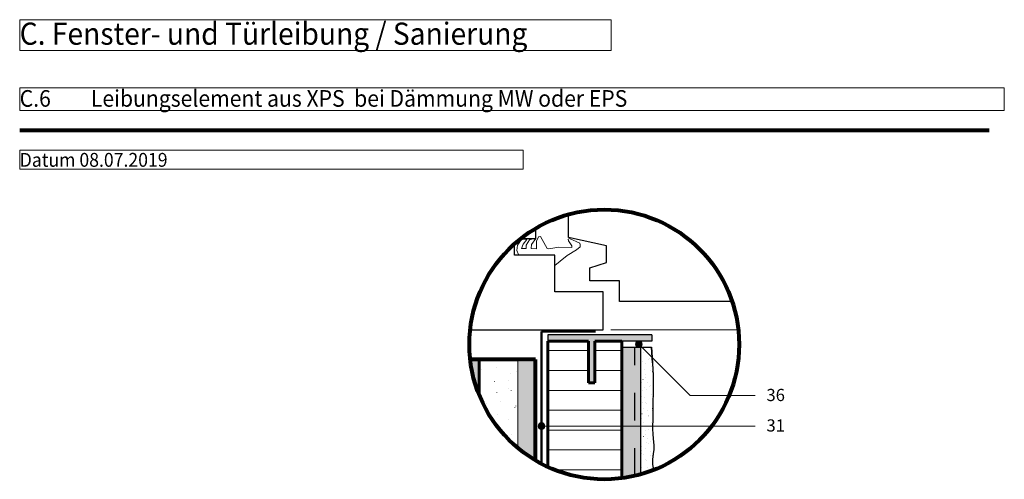
# Paper-space layout '02.32 16. Detail C.6' of a CAD drawing. Units: metres. Extents: x 0 to 210, y 0 to 297.
# Drawn here: x 15 to 193, y 169 to 252 of the extents above; entities that cross this region are included whole.
import ezdxf
from ezdxf.xclip import XClip

# ---------------------------------------------------------------- set-up
doc = ezdxf.new("R2010")
doc.units = ezdxf.units.M
doc.header["$MEASUREMENT"] = 0
doc.header["$XCLIPFRAME"] = 2
doc.linetypes.add('STRICHLINIE_S4', pattern=[0.01, 0.005, -0.005])
for name, color, linetype in [('A1------H2_______Schraffur_Filling_1_5', 7, 'Continuous'), ('A1------T2_______Text_1_5', 7, 'Continuous'), ('A1-----1H2_______Schraffur_1_5', 7, 'Continuous'), ('A1E-----M5_______Rohbau', 7, 'Continuous')]:
    doc.layers.add(name, color=color, linetype=linetype)
doc.styles.add('ERSTELLTER_STIL_1', font='txt')

# ---------------------------------------------------------------- blocks, each defined once
blk = doc.blocks.new('Zeichnung_1_1', base_point=(1688.02, 1652.13))
at = {"layer": 'A1------H2_______Schraffur_Filling_1_5', "linetype": 'Continuous', "lineweight": 9}
blk.add_hatch(color=251, dxfattribs=at).paths.add_polyline_path([(110.35, 194.68), (110.35, 193.55), (117.68, 193.55), (117.68, 186), (118.82, 186), (118.82, 193.55), (129.11, 193.55), (129.11, 194.68)])
at = {"layer": 'A1------H2_______Schraffur_Filling_1_5', "linetype": 'Continuous', "lineweight": 13}
h = blk.add_hatch(dxfattribs=at)
h.set_pattern_fill('Dämmstoff__EPS_horizonta_F9', style=0, pattern_type=2)
h.set_pattern_definition([(180, (117.016, 181.076), (0, 3.5883), [])])
h.paths.add_polyline_path([(123.69, 193.55), (118.82, 193.55), (118.82, 186), (117.68, 186), (117.68, 193.55), (110.35, 193.55), (110.35, 170.84, 0.14132), (123.69, 168.81)])
at = {"layer": 'A1------H2_______Schraffur_Filling_1_5', "linetype": 'Continuous', "lineweight": 35}
for points in [[(126.07, 192.46), (123.69, 192.46), (123.69, 168.81, 0.0249), (126.07, 169.24)], [(127.16, 192.46), (126.07, 192.46), (126.07, 169.24, 0.011571), (127.16, 169.53)], [(97.98, 190.23), (96.34, 190.23, 0.068493), (97.98, 183.8)], [(104.92, 174.28, 0.04048), (108.13, 172), (108.13, 189.85), (104.92, 189.85)]]:
    blk.add_hatch(color=254, dxfattribs=at).paths.add_polyline_path(points)
at = {"layer": 'A1------H2_______Schraffur_Filling_1_5', "linetype": 'Continuous', "lineweight": 13}
h = blk.add_hatch(dxfattribs=at)
h.set_pattern_fill('Dichtungsmasse_0001', style=0, pattern_type=2)
h.set_pattern_definition([(53.1301, (1688.0246, 1656.126), (-0.9545942, 1.2727922), [0, -1.0606602, 0, -1.5909903]), (105.26847, (1691.0246, 1656.126), (1.268585, 0.6156363), [0, -0.85718605, 0, -1.4805941])])
h.paths.add_polyline_path([(127.16, 192.46), (127.16, 169.53, 0.024674), (129.44, 170.29), (129.39, 170.65), (129.26, 171.27), (129.23, 172.16), (129.34, 173.19), (129.46, 173.98), (129.46, 174.8), (129.36, 175.93), (129.28, 176.8), (129.26, 177.65), (129.26, 178.29), (129.28, 179.26), (129.28, 180.16), (129.28, 181.03), (129.28, 181.93), (129.28, 182.44), (129.31, 183.13), (129.34, 183.59), (129.39, 184.28), (129.39, 185.18), (129.34, 187.59), (129.28, 188.28), (129.28, 188.72), (129.23, 189.26), (129.23, 189.63), (129.06, 192.46)])
at = {"layer": 'A1E-----M5_______Rohbau', "linetype": 'Continuous', "lineweight": 20}
for points in [[(126.16, 193.02), (126.2, 192.79), (126.33, 192.6), (126.53, 192.47), (126.76, 192.42), (126.99, 192.47), (127.18, 192.6), (127.31, 192.79), (127.36, 193.02), (127.31, 193.25), (127.18, 193.44), (126.99, 193.57), (126.76, 193.62), (126.53, 193.57), (126.33, 193.44), (126.2, 193.25)], [(108.59, 178.22), (108.64, 177.99), (108.77, 177.8), (108.96, 177.67), (109.19, 177.62), (109.42, 177.67), (109.62, 177.8), (109.75, 177.99), (109.79, 178.22), (109.75, 178.45), (109.62, 178.65), (109.42, 178.78), (109.19, 178.82), (108.96, 178.78), (108.77, 178.65), (108.64, 178.45)]]:
    blk.add_hatch(color=7, dxfattribs=at).paths.add_polyline_path(points)
at = {"layer": 'A1------H2_______Schraffur_Filling_1_5', "color": 7, "linetype": 'Continuous', "lineweight": 25, "ltscale": 1000, "flags": 128}
blk.add_lwpolyline([(127.16, 192.46), (129.06, 192.46), (129.23, 189.63), (129.23, 189.26), (129.28, 188.72), (129.28, 188.28), (129.34, 187.59), (129.39, 185.18), (129.39, 184.28), (129.34, 183.59), (129.31, 183.13), (129.28, 182.44), (129.28, 181.93), (129.28, 181.03), (129.28, 180.16), (129.28, 179.26), (129.26, 178.29), (129.26, 177.65), (129.28, 176.8), (129.36, 175.93), (129.46, 174.8), (129.46, 173.98), (129.34, 173.19), (129.23, 172.16), (129.26, 171.27), (129.39, 170.65), (129.44, 170.29, -0.024674), (127.16, 169.53)], format="xyb", close=True, dxfattribs=at)
at = {"layer": 'A1------T2_______Text_1_5', "color": 255, "linetype": 'Continuous', "lineweight": 5, "ltscale": 1000}
for p, q in [((121.79, 251.58), (15, 251.58)), ((15, 251.58), (15, 246.05)), ((121.79, 246.05), (121.79, 251.58)), ((15, 246.05), (121.79, 246.05)), ((192.76, 239.26), (15, 239.26)), ((15, 239.26), (15, 235.2)), ((192.76, 235.2), (192.76, 239.26)), ((15, 235.2), (192.76, 235.2)), ((105.89, 228.02), (15, 228.02)), ((15, 228.02), (15, 224.57)), ((105.89, 224.57), (105.89, 228.02)), ((15, 224.57), (105.89, 224.57))]:
    blk.add_line(p, q, dxfattribs=at)
at = {"layer": 'A1------T2_______Text_1_5', "color": 252, "linetype": 'Continuous', "lineweight": 80, "ltscale": 1000}
blk.add_line((190, 231.56), (15, 231.56), dxfattribs=at)
at = {"layer": 'A1------T2_______Text_1_5', "color": 7, "linetype": 'Continuous', "lineweight": 20, "ltscale": 1000}
blk.add_line((147.76, 183.72), (136.06, 183.72), dxfattribs=at)
at = {"layer": 'A1-----1H2_______Schraffur_1_5', "color": 7, "linetype": 'Continuous', "lineweight": 13, "ltscale": 1000}
for p, q in [((98.42, 188.42), (98.42, 188.44)), ((101.04, 188.8), (101.04, 188.82)), ((103.59, 187.62), (103.59, 187.64)), ((104.73, 188.11), (104.73, 188.13)), ((129.23, 188.03), (129.2, 188.03)), ((98.1, 185.87), (98.1, 185.89)), ((100.73, 186.22), (100.73, 186.24)), ((103.24, 186.44), (103.24, 186.47)), ((103.28, 185.04), (103.28, 185.07)), ((127.54, 186.63), (127.51, 186.63)), ((127.76, 185.14), (127.74, 185.14)), ((101.13, 184.24), (101.13, 184.27)), ((103.75, 184.6), (103.75, 184.62)), ((98.73, 181.49), (98.73, 181.51)), ((99.24, 182.36), (99.24, 182.38)), ((101.84, 182.71), (101.84, 182.73)), ((104.42, 181.53), (104.42, 181.56)), ((104.59, 181.84), (104.59, 181.87)), ((127.4, 182.51), (127.38, 182.51)), ((129.23, 181.36), (129.2, 181.36)), ((99.24, 181.22), (99.24, 181.24)), ((101.3, 180.31), (101.3, 180.33)), ((127.36, 180.4), (127.34, 180.4)), ((128.58, 179.96), (128.56, 179.96)), ((100.64, 178.98), (100.64, 179)), ((103.24, 179.33), (103.24, 179.36)), ((103.79, 176.67), (103.79, 176.69)), ((127.67, 176.36), (127.65, 176.36)), ((128.18, 175.22), (128.16, 175.22)), ((127.31, 173.73), (127.29, 173.73))]:
    blk.add_line(p, q, dxfattribs=at)
at = {"layer": 'A1E-----M5_______Rohbau', "color": 251, "linetype": 'Continuous', "lineweight": 25, "ltscale": 1000}
for p, q in [((114.1, 212.26), (114.1, 216.44)), ((108.21, 212.09), (108.21, 213.95)), ((105.47, 212.08), (108.21, 212.09)), ((120.94, 210.77), (114.1, 212.26)), ((104.34, 209.07), (104.34, 211.14)), ((120.94, 207.74), (120.94, 210.77)), ((111.63, 209.07), (104.34, 209.07)), ((111.63, 202.48), (111.63, 209.07)), ((117.96, 206.78), (120.94, 207.74)), ((117.96, 205.97), (117.96, 206.78)), ((117.96, 204.43), (117.96, 205.97)), ((123.28, 204.43), (117.96, 204.43)), ((123.28, 200.71), (123.28, 204.43)), ((120.35, 202.48), (111.63, 202.48)), ((120.35, 195.62), (120.35, 202.48)), ((120.35, 195.62), (120.35, 200.78)), ((143.75, 200.71), (123.28, 200.71)), ((96.25, 195.62), (120.35, 195.62))]:
    blk.add_line(p, q, dxfattribs=at)
at = {"layer": 'A1E-----M5_______Rohbau', "color": 251, "linetype": 'Continuous', "lineweight": 13, "ltscale": 1000}
for p, q in [((105.62, 211.89), (104.87, 210.89)), ((106.22, 211.99), (105.62, 211.89)), ((105.9, 211.05), (106.58, 211.91)), ((106.58, 211.91), (106.22, 211.99)), ((107.05, 211.83), (106.41, 210.86)), ((107.62, 212.03), (107.05, 211.83)), ((107.41, 211.01), (108.21, 212.09)), ((108.69, 212.41), (108.28, 211.62)), ((108.28, 211.62), (108.28, 210.21)), ((109.02, 212.46), (108.69, 212.41)), ((110.24, 210.25), (109.02, 212.46)), ((114.28, 212.09), (114.04, 211.94)), ((114.04, 211.94), (114.07, 211.68)), ((114.07, 211.68), (114.67, 210.76)), ((116.1, 211.26), (114.28, 212.09)), ((104.87, 210.89), (104.76, 209.9)), ((104.76, 209.9), (105.07, 209.19)), ((105.61, 210.25), (105.9, 211.05)), ((106.41, 210.25), (105.61, 210.25)), ((106.41, 210.86), (106.41, 210.25)), ((107.36, 210.25), (107.41, 211.01)), ((108.28, 210.21), (107.36, 210.25)), ((110.51, 210.21), (110.24, 210.25)), ((112.36, 210.49), (110.51, 210.21)), ((114.69, 210.46), (112.36, 210.49)), ((113.86, 209), (115.5, 210.01)), ((114.67, 210.76), (114.69, 210.46)), ((115.5, 210.01), (116.17, 210.55)), ((116.2, 210.92), (116.1, 211.26)), ((116.17, 210.55), (116.2, 210.92)), ((105.07, 209.19), (105.07, 209.07)), ((112.59, 207.97), (113.86, 209)), ((111.63, 207.23), (112.59, 207.97)), ((121.73, 195.62), (144.82, 195.62))]:
    blk.add_line(p, q, dxfattribs=at)
at = {"layer": 'A1E-----M5_______Rohbau', "color": 7, "linetype": 'Continuous', "lineweight": 13, "ltscale": 1000}
for p, q in [((117.96, 205.97), (117.98, 205.97)), ((104.92, 174.28), (104.92, 189.85)), ((129.39, 170.65), (129.44, 170.29))]:
    blk.add_line(p, q, dxfattribs=at)
at = {"layer": 'A1E-----M5_______Rohbau', "color": 13, "linetype": 'Continuous', "lineweight": 50, "ltscale": 1000}
for p, q in [((109.19, 171.41), (109.19, 195.32)), ((109.19, 195.32), (118.97, 195.32))]:
    blk.add_line(p, q, dxfattribs=at)
at = {"layer": 'A1E-----M5_______Rohbau', "color": 7, "linetype": 'Continuous', "lineweight": 30, "ltscale": 1000}
for p, q in [((110.35, 194.68), (110.35, 193.55)), ((129.11, 194.68), (110.35, 194.68)), ((129.11, 194.68), (129.11, 193.55)), ((117.68, 193.55), (110.35, 193.55)), ((117.68, 193.55), (117.68, 186)), ((118.82, 193.55), (118.82, 186)), ((129.11, 193.55), (118.82, 193.55)), ((108.13, 172), (108.13, 189.85)), ((118.82, 186), (117.68, 186))]:
    blk.add_line(p, q, dxfattribs=at)
at = {"layer": 'A1E-----M5_______Rohbau', "color": 7, "linetype": 'Continuous', "lineweight": 60, "ltscale": 1000}
for p, q in [((110.35, 170.84), (110.35, 193.55)), ((117.68, 193.55), (110.35, 193.55)), ((117.68, 186), (117.68, 193.55)), ((123.69, 193.55), (118.82, 193.55)), ((118.82, 193.55), (118.82, 186)), ((123.69, 168.81), (123.69, 193.55)), ((118.82, 186), (117.68, 186))]:
    blk.add_line(p, q, dxfattribs=at)
at = {"layer": 'A1E-----M5_______Rohbau', "color": 7, "linetype": 'Continuous', "lineweight": 25, "ltscale": 1000}
for p, q in [((123.69, 192.46), (127.16, 192.46)), ((127.16, 192.46), (129.06, 192.46)), ((127.16, 169.53), (127.16, 192.46)), ((129.23, 189.63), (129.06, 192.46)), ((129.23, 189.63), (129.23, 189.26)), ((129.23, 189.26), (129.28, 188.72)), ((129.28, 188.72), (129.28, 188.28)), ((129.28, 188.28), (129.34, 187.59)), ((129.34, 187.59), (129.39, 185.18)), ((129.39, 185.18), (129.39, 184.28)), ((129.31, 183.13), (129.28, 182.44)), ((129.34, 183.59), (129.31, 183.13)), ((129.39, 184.28), (129.34, 183.59)), ((129.28, 182.44), (129.28, 181.93)), ((129.28, 181.93), (129.28, 181.03)), ((129.28, 181.03), (129.28, 180.16)), ((129.28, 180.16), (129.28, 179.26)), ((129.28, 179.26), (129.26, 178.29)), ((129.26, 178.29), (129.26, 177.65)), ((129.26, 177.65), (129.28, 176.8)), ((129.28, 176.8), (129.36, 175.93)), ((129.36, 175.93), (129.46, 174.8)), ((129.46, 174.8), (129.46, 173.98)), ((129.34, 173.19), (129.23, 172.16)), ((129.46, 173.98), (129.34, 173.19)), ((129.23, 172.16), (129.26, 171.27)), ((129.26, 171.27), (129.39, 170.65))]:
    blk.add_line(p, q, dxfattribs=at)
at = {"layer": 'A1E-----M5_______Rohbau', "color": 7, "linetype": 'STRICHLINIE_S4', "lineweight": 25, "ltscale": 1000}
blk.add_line((126.07, 169.24), (126.07, 192.46), dxfattribs=at)
at = {"layer": 'A1E-----M5_______Rohbau', "color": 7, "linetype": 'Continuous', "lineweight": 20, "ltscale": 1000}
for p, q in [((136.06, 183.72), (127.18, 192.6)), ((109.79, 178.22), (147.76, 178.22))]:
    blk.add_line(p, q, dxfattribs=at)
at = {"layer": 'A1E-----M5_______Rohbau', "color": 7, "linetype": 'Continuous', "lineweight": 80, "ltscale": 1000}
for p, q in [((108.12, 190.23), (96.34, 190.23)), ((108.12, 172.01), (108.12, 190.23))]:
    blk.add_line(p, q, dxfattribs=at)
at = {"layer": 'A1E-----M5_______Rohbau', "color": 251, "linetype": 'Continuous', "lineweight": 60, "ltscale": 1000}
blk.add_line((97.98, 183.8), (97.98, 190.23), dxfattribs=at)
at = {"layer": 'A1E-----M5_______Rohbau', "color": 252, "linetype": 'Continuous', "lineweight": 80, "ltscale": 1000}
blk.add_circle((120.54, 192.95), 24.35, dxfattribs=at)
at = {"layer": 'A1E-----M5_______Rohbau', "color": 7, "linetype": 'Continuous', "lineweight": 20, "ltscale": 1000}
for centre in [(126.76, 193.02), (109.19, 178.22)]:
    blk.add_circle(centre, 0.6, dxfattribs=at)
at = {"layer": 'A1------T2_______Text_1_5', "color": 7, "linetype": 'Continuous', "lineweight": 25, "attachment_point": 4}
for s, insert, char_height in [('{\\A1;\\W0.93383x;C. Fenster- und T}{\\A1;\\fArial|b0|i0|c0|p0;\\W0.93383x;ü}{\\A1;\\W0.93383x;rleibung / Sanierung}', (15, 249.06), 3.9999), ('{\\A1;\\W0.93383x;C.6 ^I }{\\A1;\\H1.00004x;\\W0.93383x;Leibungselement aus XPS  bei D}{\\A1;\\fArial|b0|i0|c0|p0;\\H1.00004x;\\W0.93383x;ä}{\\A1;\\H1.00004x;\\W0.93383x;mmung MW oder EPS}', (15, 237.37), 3), ('{\\A1;\\W0.93383x;Datum 08.07.2019}', (15, 226.28), 2.5001)]:
    blk.add_mtext(s, dxfattribs=dict(at, insert=insert, char_height=char_height))
at = {"layer": 'A1------T2_______Text_1_5', "color": 7, "linetype": 'Continuous', "lineweight": 40, "char_height": 2.2, "attachment_point": 4, "style": 'ERSTELLTER_STIL_1'}
for s, insert in [('{\\A1;36}', (149.82, 183.83)), ('{\\A1;31}', (149.82, 178.33))]:
    blk.add_mtext(s, dxfattribs=dict(at, insert=insert))

psp = doc.layouts.new('02.32 16. Detail C.6')

# ---------------------------------------------------------------- block references
at = {"color": 1, "linetype": 'Continuous', "lineweight": 35, "ltscale": 1000}
ref = psp.add_blockref('Zeichnung_1_1', (1688.02, 1652.13), dxfattribs=at)
XClip(ref).set_block_clipping_path([(0, 0.0000976562), (210, 297)])

doc.saveas('drawing.dxf')
